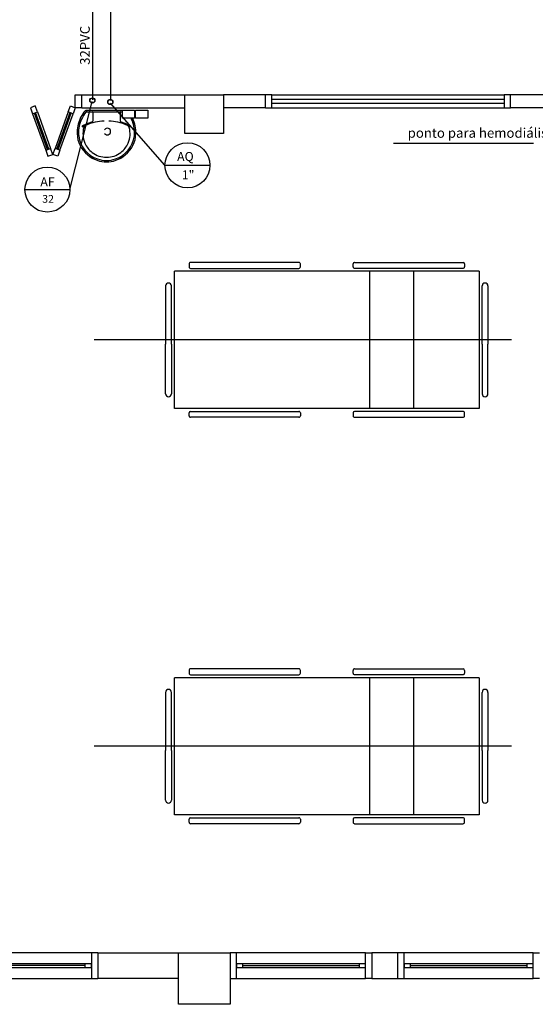
# Model space of a CAD drawing. Units: millimetres. Extents: x 262290 to 291538, y -54863 to -27615.
# Drawn here: x 277491 to 277891, y -31976 to -31213 of the extents above; entities that cross this region are included whole.
import ezdxf

# ---------------------------------------------------------------- set-up
doc = ezdxf.new("R2010")
doc.units = ezdxf.units.MM
doc.header["$LTSCALE"] = 10
for name, color, linetype in [('ESGSANIT', 34, 'Continuous'), ('PAREDE', 6, 'Continuous'), ('PENA03CONT', 5, 'Continuous'), ('TIGRECAD', 2, 'Continuous'), ('TINTERNO', 9, 'Continuous')]:
    doc.layers.add(name, color=color, linetype=linetype)
doc.layers.add('REG60-100', color=7, linetype='Continuous', lineweight=50)
doc.styles.add('ARIAL1', font='ARIAL.TTF')
doc.styles.add('REGUA60', font='simplex.shx')

# ---------------------------------------------------------------- blocks, each defined once
blk = doc.blocks.new('BLN50D')
at = {"layer": 'TIGRECAD'}
blk.add_circle((0, 0), 25.3, dxfattribs=at)
at = {"layer": 'TINTERNO'}
blk.add_circle((0, 0), 23.7, dxfattribs=at)

msp = doc.modelspace()

# ---------------------------------------------------------------- linework, layer by layer
at = {"layer": 'PAREDE', "color": 8}
for p, q in [((277534.08556, -31280.72441), (277534.08556, -31270.72441)), ((277534.08556, -31270.72441), (277539.08556, -31270.72441)), ((277539.08556, -31280.72441), (277539.08556, -31270.72441)), ((277539.08556, -31270.72441), (277619.08557, -31270.72441)), ((277619.08557, -31270.72441), (277649.08557, -31270.72441)), ((277619.08557, -31300.72441), (277619.08557, -31270.72441)), ((277681.58557, -31270.72441), (277649.08557, -31270.72441)), ((277649.08557, -31270.72441), (277649.08557, -31300.72441)), ((277681.58557, -31280.72441), (277681.58557, -31270.72441)), ((277686.58557, -31270.72441), (277681.58557, -31270.72441)), ((277686.58557, -31270.72441), (277866.58557, -31270.72441)), ((277686.58557, -31280.72441), (277686.58557, -31270.72441)), ((277686.58557, -31274.22441), (277866.58557, -31274.22441)), ((277871.58557, -31270.72441), (277866.58557, -31270.72441)), ((277866.58557, -31270.72441), (277866.58557, -31280.72441)), ((277921.58557, -31270.72441), (277871.58557, -31270.72441)), ((277871.58557, -31280.72441), (277871.58557, -31270.72441)), ((277502.96518, -31279.35632), (277499.20641, -31280.72441)), ((277499.20641, -31280.72441), (277500.91651, -31285.42287)), ((277504.67528, -31284.05479), (277502.96518, -31279.35632)), ((277528.61669, -31284.05479), (277530.32679, -31279.35632)), ((277530.32679, -31279.35632), (277534.08556, -31280.72441)), ((277534.08556, -31280.72441), (277532.37546, -31285.42287)), ((277539.08556, -31280.72441), (277534.08556, -31280.72441)), ((277539.08556, -31280.72441), (277619.08557, -31280.72441)), ((277542.59847, -31282.72441), (277558.27718, -31282.72441)), ((277542.85371, -31283.45365), (277542.85371, -31283.0161)), ((277543.03602, -31283.85473), (277558.27718, -31283.85473)), ((277558.27718, -31282.72441), (277573.95589, -31282.72441)), ((277558.27718, -31283.85473), (277570.58029, -31283.85473)), ((277570.58029, -31288.94612), (277570.58029, -31282.72441)), ((277570.58029, -31282.72441), (277580.08029, -31282.72441)), ((277580.08029, -31282.72441), (277580.08029, -31288.94612)), ((277580.70174, -31288.94612), (277580.70174, -31282.72441)), ((277580.70174, -31282.72441), (277590.20174, -31282.72441)), ((277590.20174, -31282.72441), (277590.20174, -31288.94612)), ((277681.58557, -31280.72441), (277649.08557, -31280.72441)), ((277681.58557, -31280.72441), (277686.58557, -31280.72441)), ((277686.58557, -31277.22441), (277866.58557, -31277.22441)), ((277686.58557, -31280.72441), (277866.58557, -31280.72441)), ((277866.58557, -31280.72441), (277871.58557, -31280.72441)), ((277904.08557, -31280.72441), (277871.58557, -31280.72441)), ((277500.91651, -31285.42287), (277504.67528, -31284.05479)), ((277500.91651, -31285.42287), (277511.17711, -31313.61365)), ((277512.58665, -31313.10062), (277502.32605, -31284.90984)), ((277513.52634, -31312.7586), (277503.26574, -31284.56782)), ((277504.67528, -31284.05479), (277514.93588, -31312.24557)), ((277528.61669, -31284.05479), (277518.35608, -31312.24557)), ((277519.76562, -31312.7586), (277530.02623, -31284.56782)), ((277520.70532, -31313.10062), (277530.96592, -31284.90984)), ((277522.11486, -31313.61365), (277532.37546, -31285.42287)), ((277532.37546, -31285.42287), (277528.61669, -31284.05479)), ((277547.63024, -31284.43812), (277547.63024, -31291.14715)), ((277568.92412, -31284.43812), (277568.92412, -31291.14715)), ((277580.08029, -31288.94612), (277570.58029, -31288.94612)), ((277590.20174, -31288.94612), (277580.70174, -31288.94612)), ((277649.08557, -31300.72441), (277619.08557, -31300.72441)), ((277511.17711, -31313.61365), (277514.93588, -31312.24557)), ((277511.17711, -31313.61365), (277512.88721, -31318.31211)), ((277516.64598, -31316.94403), (277514.93588, -31312.24557)), ((277516.64598, -31316.94403), (277518.35608, -31312.24557)), ((277522.11486, -31313.61365), (277518.35608, -31312.24557)), ((277522.11486, -31313.61365), (277520.40475, -31318.31211)), ((277889.48265, -31308.45428), (277780.70035, -31308.45428)), ((277512.88721, -31318.31211), (277516.64598, -31316.94403)), ((277520.40475, -31318.31211), (277516.64598, -31316.94403)), ((277622.26739, -31401.86077), (277622.26739, -31404.1335)), ((277707.49466, -31400.72441), (277623.40376, -31400.72441)), ((277623.40376, -31405.26986), (277707.49466, -31405.26986)), ((277708.63103, -31404.1335), (277708.63103, -31401.86077)), ((277749.54012, -31404.1335), (277749.54012, -31401.86077)), ((277750.67648, -31400.72441), (277834.76739, -31400.72441)), ((277834.76739, -31405.26986), (277750.67648, -31405.26986)), ((277835.90376, -31401.86077), (277835.90376, -31404.1335)), ((277610.90376, -31513.90622), (277610.90376, -31407.54259)), ((277847.26739, -31407.54259), (277610.90376, -31407.54259)), ((277762.2002, -31407.54259), (277762.2002, -31513.90622)), ((277796.29111, -31407.54259), (277796.29111, -31513.90622)), ((277847.26739, -31407.54259), (277847.26739, -31513.90622)), ((277604.08557, -31418.90622), (277604.08557, -31463.90622)), ((277606.3583, -31416.6335), (277606.3583, -31416.6335)), ((277608.63103, -31463.90622), (277608.63103, -31418.90622)), ((277849.54012, -31463.90622), (277849.54012, -31418.90622)), ((277851.81285, -31416.6335), (277851.81285, -31416.6335)), ((277854.08557, -31418.90622), (277854.08557, -31463.90622)), ((277872.26738, -31460.72441), (277548.61985, -31460.72441)), ((277604.08557, -31502.54259), (277604.08557, -31463.90622)), ((277608.63103, -31463.90622), (277608.63103, -31502.54259)), ((277849.54012, -31463.90622), (277849.54012, -31502.54259)), ((277854.08557, -31502.54259), (277854.08557, -31463.90622)), ((277606.3583, -31504.81531), (277606.3583, -31504.81531)), ((277851.81285, -31504.81531), (277851.81285, -31504.81531)), ((277847.26739, -31513.90622), (277610.90376, -31513.90622)), ((277622.26739, -31519.58804), (277622.26739, -31517.31531)), ((277623.40376, -31516.17895), (277707.49466, -31516.17895)), ((277708.63103, -31517.31531), (277708.63103, -31519.58804)), ((277749.54012, -31517.31531), (277749.54012, -31519.58804)), ((277834.76739, -31516.17895), (277750.67648, -31516.17895)), ((277835.90376, -31519.58804), (277835.90376, -31517.31531)), ((277707.49466, -31520.72441), (277623.40376, -31520.72441)), ((277750.67648, -31520.72441), (277834.76739, -31520.72441)), ((277622.26739, -31716.86077), (277622.26739, -31719.1335)), ((277707.49466, -31715.72441), (277623.40376, -31715.72441)), ((277708.63103, -31719.1335), (277708.63103, -31716.86077)), ((277749.54012, -31719.1335), (277749.54012, -31716.86077)), ((277750.67648, -31715.72441), (277834.76739, -31715.72441)), ((277835.90376, -31716.86077), (277835.90376, -31719.1335)), ((277610.90376, -31828.90622), (277610.90376, -31722.54259)), ((277847.26739, -31722.54259), (277610.90376, -31722.54259)), ((277623.40376, -31720.26986), (277707.49466, -31720.26986)), ((277834.76739, -31720.26986), (277750.67648, -31720.26986)), ((277762.2002, -31722.54259), (277762.2002, -31828.90622)), ((277796.29111, -31722.54259), (277796.29111, -31828.90622)), ((277847.26739, -31722.54259), (277847.26739, -31828.90622)), ((277604.08557, -31733.90622), (277604.08557, -31778.90622)), ((277606.3583, -31731.6335), (277606.3583, -31731.6335)), ((277608.63103, -31778.90622), (277608.63103, -31733.90622)), ((277849.54012, -31778.90622), (277849.54012, -31733.90622)), ((277851.81285, -31731.6335), (277851.81285, -31731.6335)), ((277854.08557, -31733.90622), (277854.08557, -31778.90622)), ((277872.26738, -31775.72441), (277548.61985, -31775.72441)), ((277604.08557, -31817.54259), (277604.08557, -31778.90622)), ((277608.63103, -31778.90622), (277608.63103, -31817.54259)), ((277849.54012, -31778.90622), (277849.54012, -31817.54259)), ((277854.08557, -31817.54259), (277854.08557, -31778.90622)), ((277606.3583, -31819.81531), (277606.3583, -31819.81531)), ((277851.81285, -31819.81531), (277851.81285, -31819.81531)), ((277847.26739, -31828.90622), (277610.90376, -31828.90622)), ((277622.26739, -31834.58804), (277622.26739, -31832.31531)), ((277623.40376, -31831.17895), (277707.49466, -31831.17895)), ((277708.63103, -31832.31531), (277708.63103, -31834.58804)), ((277749.54012, -31832.31531), (277749.54012, -31834.58804)), ((277834.76739, -31831.17895), (277750.67648, -31831.17895)), ((277835.90376, -31834.58804), (277835.90376, -31832.31531)), ((277707.49466, -31835.72441), (277623.40376, -31835.72441)), ((277750.67648, -31835.72441), (277834.76739, -31835.72441)), ((277546.58556, -31935.72441), (277446.58557, -31935.72441)), ((277551.58556, -31935.72441), (277546.58556, -31935.72441)), ((277546.58556, -31935.72441), (277546.58556, -31955.72441)), ((277551.58556, -31935.72441), (277614.08557, -31935.72441)), ((277551.58556, -31935.72441), (277551.58556, -31955.72441)), ((277614.08557, -31935.72441), (277654.08557, -31935.72441)), ((277614.08557, -31975.72441), (277614.08557, -31935.72441)), ((277654.08557, -31935.72441), (277654.08557, -31975.72441)), ((277659.08557, -31935.72441), (277654.08557, -31935.72441)), ((277759.08556, -31935.72441), (277659.08557, -31935.72441)), ((277659.08557, -31955.72441), (277659.08557, -31935.72441)), ((277759.08556, -31955.72441), (277759.08556, -31935.72441)), ((277759.08556, -31935.72441), (277764.08556, -31935.72441)), ((277784.08558, -31935.72441), (277764.08556, -31935.72441)), ((277764.08556, -31935.72441), (277764.08556, -31955.72441)), ((277784.08558, -31955.72441), (277784.08558, -31935.72441)), ((277789.08558, -31935.72441), (277784.08558, -31935.72441)), ((277889.08557, -31935.72441), (277789.08558, -31935.72441)), ((277789.08558, -31955.72441), (277789.08558, -31935.72441)), ((277889.08557, -31955.72441), (277889.08557, -31935.72441)), ((277889.08557, -31935.72441), (277894.08557, -31935.72441)), ((277541.58556, -31944.22441), (277451.58557, -31944.22441)), ((277541.58556, -31945.72441), (277451.58557, -31945.72441)), ((277451.58557, -31947.22441), (277541.58556, -31947.22441)), ((277546.58556, -31944.22441), (277541.58556, -31944.22441)), ((277541.58556, -31944.22441), (277541.58556, -31947.22441)), ((277541.58556, -31947.22441), (277546.58556, -31947.22441)), ((277546.58556, -31947.22441), (277546.58556, -31944.22441)), ((277659.08557, -31944.22441), (277659.08557, -31947.22441)), ((277664.08557, -31944.22441), (277659.08557, -31944.22441)), ((277659.08557, -31947.22441), (277664.08557, -31947.22441)), ((277754.08556, -31944.22441), (277664.08557, -31944.22441)), ((277664.08557, -31947.22441), (277664.08557, -31944.22441)), ((277664.08557, -31945.72441), (277754.08556, -31945.72441)), ((277664.08557, -31947.22441), (277754.08556, -31947.22441)), ((277754.08556, -31944.22441), (277754.08556, -31947.22441)), ((277759.08556, -31944.22441), (277754.08556, -31944.22441)), ((277754.08556, -31947.22441), (277759.08556, -31947.22441)), ((277759.08556, -31947.22441), (277759.08556, -31944.22441)), ((277789.08558, -31944.22441), (277789.08558, -31947.22441)), ((277794.08558, -31944.22441), (277789.08558, -31944.22441)), ((277789.08558, -31947.22441), (277794.08558, -31947.22441)), ((277884.08557, -31944.22441), (277794.08558, -31944.22441)), ((277794.08558, -31947.22441), (277794.08558, -31944.22441)), ((277794.08558, -31945.72441), (277884.08557, -31945.72441)), ((277794.08558, -31947.22441), (277884.08557, -31947.22441)), ((277884.08557, -31944.22441), (277884.08557, -31947.22441)), ((277889.08557, -31944.22441), (277884.08557, -31944.22441)), ((277884.08557, -31947.22441), (277889.08557, -31947.22441)), ((277889.08557, -31947.22441), (277889.08557, -31944.22441)), ((277446.58557, -31955.72441), (277546.58556, -31955.72441)), ((277546.58556, -31955.72441), (277551.58556, -31955.72441)), ((277614.08557, -31955.72441), (277551.58556, -31955.72441)), ((277654.08557, -31955.72441), (277659.08557, -31955.72441)), ((277659.08557, -31955.72441), (277759.08556, -31955.72441)), ((277764.08556, -31955.72441), (277759.08556, -31955.72441)), ((277764.08556, -31955.72441), (277784.08558, -31955.72441)), ((277784.08558, -31955.72441), (277789.08558, -31955.72441)), ((277789.08558, -31955.72441), (277889.08557, -31955.72441)), ((277894.08557, -31955.72441), (277889.08557, -31955.72441)), ((277654.08557, -31975.72441), (277614.08557, -31975.72441))]:
    msp.add_line(p, q, dxfattribs=at)
for centre, radius, start, end in [((277561.60055, -31300.35676), 26.27514, 138.91414496, 142.30956452), ((277542.57517, -31283.73784), 1.0137, 88.68292298, 140.20498658), ((277543.01069, -31284.80705), 0.95266, 88.47643937, 147.29203111), ((277543.07664, -31283.01653), 0.22293, 100.49870804, 179.89014977), ((277543.17387, -31283.44141), 0.3204, 182.1882789, 251.55151639), ((277547.03163, -31284.44689), 0.59868, 0.83851335, 81.53333698), ((277569.52274, -31284.44689), 0.59868, 98.46666302, 179.16148665), ((277561.05528, -31299.97212), 25.61829, 155.08101262, 181.95500467), ((277561.05528, -31299.97212), 24.52443, 155.08680258, 181.94625273), ((277561.60055, -31300.35676), 26.27514, 142.30956452, 154.82131883), ((277561.60055, -31300.35676), 25.18128, 140.36060069, 154.81567676), ((277546.91685, -31291.13126), 0.71357, 289.60136634, 358.72332775), ((277557.88829, -31327.00262), 35.93049, 92.38173554, 103.45771633), ((277558.66607, -31327.00262), 35.93049, 76.54228367, 87.62082419), ((277569.63751, -31291.13126), 0.71357, 181.27667225, 250.39863366), ((277554.95381, -31300.35676), 25.18128, 25.18432324, 26.86199801), ((277555.49909, -31299.97212), 24.52443, 358.05374727, 24.91319742), ((277554.95381, -31300.35676), 26.27514, 25.17868117, 25.66015703), ((277555.49909, -31299.97212), 25.61829, 358.04499533, 24.91898738), ((277539.49464, -31295.29168), 0.19452, 136.58427024, 271.34070771), ((277542.08863, -31298.09193), 4.01121, 117.62930882, 132.99311806), ((277539.43827, -31293.51319), 1.9739, 271.76854377, 299.51594914), ((277558.28661, -31300.89875), 18.27703, 165.03446883, 203.33536342), ((277557.30152, -31327.64739), 37.25203, 105.80365875, 117.27829309), ((277547.36266, -31308.84363), 15.28513, 110.62441878, 117.05306159), ((277542.8903, -31296.66277), 2.31198, 113.22432577, 167.92006984), ((277557.83938, -31330.09248), 38.93168, 102.32934004, 114.04161348), ((277558.92549, -31299.22734), 2.55235, 214.90739662, 145.05775545), ((277558.71498, -31330.09248), 38.93168, 65.95838652, 77.67065996), ((277559.25285, -31327.64739), 37.25203, 62.72170691, 74.19634125), ((277569.19171, -31308.84363), 15.28513, 62.94693841, 69.37558122), ((277573.66406, -31296.66277), 2.31198, 12.07993016, 66.77567423), ((277558.26775, -31300.89875), 18.27703, 336.66463658, 14.96553117), ((277577.11609, -31293.51319), 1.9739, 240.48405086, 268.23145623), ((277574.46573, -31298.09193), 4.01121, 47.00688194, 62.37069118), ((277577.05973, -31295.29168), 0.19452, 268.65929229, 43.41572976), ((277557.97632, -31299.92296), 22.54333, 182.34684228, 230.68203081), ((277557.97632, -31299.92296), 21.44947, 182.35681839, 186.93034545), ((277558.68715, -31299.53192), 22.20435, 187.71069889, 250.68312155), ((277557.86721, -31299.53192), 22.20435, 289.31687845, 352.28930111), ((277558.57804, -31299.92296), 22.54333, 309.31796919, 357.65315772), ((277558.57804, -31299.92296), 21.44947, 353.06965455, 357.64318161), ((277558.46652, -31300.77278), 18.49217, 203.47293581, 232.43552594), ((277558.08784, -31300.77278), 18.49217, 307.56447406, 336.52706419), ((277558.68715, -31299.53192), 23.29822, 229.93892959, 250.69479005), ((277558.19484, -31301.01784), 18.13241, 232.64390548, 270.26017832), ((277558.24072, -31300.24445), 22.47893, 251.1682927, 270.09293711), ((277558.24072, -31300.24445), 21.38506, 251.18039735, 270.09293711), ((277558.35952, -31301.01784), 18.13241, 269.73982168, 307.35609452), ((277558.31364, -31300.24445), 22.47893, 269.90706289, 288.8317073), ((277558.31364, -31300.24445), 21.38506, 269.90706289, 288.81960265), ((277557.86721, -31299.53192), 23.29822, 289.30520995, 310.06107041)]:
    msp.add_arc(centre, radius, start, end, dxfattribs=at)
for centre, major_axis, start_param, end_param in [((277623.40376, -31401.86077), (0.80353, -0.80353), 2.35619449, 3.926990817), ((277623.40376, -31404.1335), (0.80353, 0.80353), 2.35619449, 3.926990817), ((277707.49466, -31401.86077), (0.80353, -0.80353), 0.785398163, 2.35619449), ((277707.49466, -31404.1335), (0.80353, 0.80353), 3.926990817, 5.497787144), ((277750.67648, -31401.86077), (0.80353, -0.80353), 2.35619449, 3.926990817), ((277750.67648, -31404.1335), (0.80353, 0.80353), 2.35619449, 3.926990817), ((277834.76739, -31401.86077), (0.80353, 0.80353), -0.785398163, 0.785398163), ((277834.76739, -31404.1335), (0.80353, 0.80353), 3.926990817, 5.497787144), ((277606.3583, -31418.90622), (1.60706, 1.60706), 0.785398163, 2.35619449), ((277606.3583, -31418.90622), (1.60706, 1.60706), -0.785398163, 0.785398163), ((277851.81285, -31418.90622), (1.60706, -1.60706), 2.35619449, 3.926990817), ((277851.81285, -31418.90622), (1.60706, -1.60706), 0.785398163, 2.35619449), ((277606.3583, -31502.54259), (1.60706, 1.60706), 2.35619449, 3.926990817), ((277606.3583, -31502.54259), (-1.60706, 1.60706), 2.35619449, 3.926990817), ((277851.81285, -31502.54259), (1.60706, 1.60706), 2.35619449, 3.926990817), ((277851.81285, -31502.54259), (-1.60706, 1.60706), 2.35619449, 3.926990817), ((277623.40376, -31517.31531), (-0.80353, 0.80353), -0.785398163, 0.785398163), ((277623.40376, -31519.58804), (0.80353, 0.80353), 2.35619449, 3.926990817), ((277707.49466, -31517.31531), (-0.80353, 0.80353), 3.926990817, 5.497787144), ((277707.49466, -31519.58804), (-0.80353, 0.80353), 2.35619449, 3.926990817), ((277750.67648, -31517.31531), (-0.80353, 0.80353), -0.785398163, 0.785398163), ((277750.67648, -31519.58804), (0.80353, 0.80353), 2.35619449, 3.926990817), ((277834.76739, -31517.31531), (0.80353, 0.80353), 5.497787144, 7.068583471), ((277834.76739, -31519.58804), (-0.80353, 0.80353), 2.35619449, 3.926990817), ((277623.40376, -31716.86077), (0.80353, -0.80353), 2.35619449, 3.926990817), ((277707.49466, -31716.86077), (0.80353, -0.80353), 0.785398163, 2.35619449), ((277750.67648, -31716.86077), (0.80353, -0.80353), 2.35619449, 3.926990817), ((277834.76739, -31716.86077), (0.80353, 0.80353), -0.785398163, 0.785398163), ((277623.40376, -31719.1335), (0.80353, 0.80353), 2.35619449, 3.926990817), ((277707.49466, -31719.1335), (0.80353, 0.80353), 3.926990817, 5.497787144), ((277750.67648, -31719.1335), (0.80353, 0.80353), 2.35619449, 3.926990817), ((277834.76739, -31719.1335), (0.80353, 0.80353), 3.926990817, 5.497787144), ((277606.3583, -31733.90622), (1.60706, 1.60706), 0.785398163, 2.35619449), ((277606.3583, -31733.90622), (1.60706, 1.60706), -0.785398163, 0.785398163), ((277851.81285, -31733.90622), (1.60706, -1.60706), 2.35619449, 3.926990817), ((277851.81285, -31733.90622), (1.60706, -1.60706), 0.785398163, 2.35619449), ((277606.3583, -31817.54259), (1.60706, 1.60706), 2.35619449, 3.926990817), ((277606.3583, -31817.54259), (-1.60706, 1.60706), 2.35619449, 3.926990817), ((277851.81285, -31817.54259), (1.60706, 1.60706), 2.35619449, 3.926990817), ((277851.81285, -31817.54259), (-1.60706, 1.60706), 2.35619449, 3.926990817), ((277623.40376, -31832.31531), (-0.80353, 0.80353), -0.785398163, 0.785398163), ((277707.49466, -31832.31531), (-0.80353, 0.80353), 3.926990817, 5.497787144), ((277750.67648, -31832.31531), (-0.80353, 0.80353), -0.785398163, 0.785398163), ((277834.76739, -31832.31531), (0.80353, 0.80353), 5.497787144, 7.068583471), ((277623.40376, -31834.58804), (0.80353, 0.80353), 2.35619449, 3.926990817), ((277707.49466, -31834.58804), (-0.80353, 0.80353), 2.35619449, 3.926990817), ((277750.67648, -31834.58804), (0.80353, 0.80353), 2.35619449, 3.926990817), ((277834.76739, -31834.58804), (-0.80353, 0.80353), 2.35619449, 3.926990817)]:
    msp.add_ellipse(centre, major_axis=major_axis, ratio=1, start_param=start_param, end_param=end_param, dxfattribs=at)
at = {"layer": 'PENA03CONT', "color": 1}
msp.add_line((277561.40763, -31087.8507), (277561.40763, -31275.05335), dxfattribs=at)
at = {"layer": 'PENA03CONT', "color": 5}
for p, q in [((277529.89507, -31344.21734), (277547.14428, -31275.93147)), ((277603.62049, -31325.39489), (277561.34536, -31277.14797)), ((277603.62049, -31325.39489), (277638.50316, -31325.39489)), ((277495.0124, -31344.21734), (277529.89507, -31344.21734))]:
    msp.add_line(p, q, dxfattribs=at)
for centre in [(277621.06183, -31325.39489), (277512.45373, -31344.21734)]:
    msp.add_circle(centre, 17.44133, dxfattribs=at)
at = {"layer": 'REG60-100', "lineweight": -3}
msp.add_line((277547.45147, -31097.68651), (277547.45147, -31274.66389), dxfattribs=at)

# ---------------------------------------------------------------- block references
at = {"layer": 'ESGSANIT', "linetype": 'Continuous', "xscale": 0.0796339763328433, "yscale": 0.07963397615822032, "zscale": 0.07963397614184942, "rotation": 89.99999991624044}
for p in [(277547.29128, -31275.13296), (277561.21146, -31276.34259)]:
    msp.add_blockref('BLN50D', p, dxfattribs=at)

# ---------------------------------------------------------------- texts
at = {"layer": 'PAREDE', "color": 8, "style": 'REGUA60'}
msp.add_text('ponto para hemodiálise', height=7.5, dxfattribs=at).set_placement((277791.80549, -31304.02724))
at = {"layer": 'PENA03CONT', "color": 5, "style": 'ARIAL1'}
for s, height, p in [('AQ ', 7, (277613.00665, -31322.06449)), ('1"', 7, (277616.63559, -31336.31516)), ('AF ', 7, (277506.95973, -31341.64291)), ('32', 6, (277508.43504, -31354.40895))]:
    msp.add_text(s, height=height, dxfattribs=at).set_placement(p)
at = {"layer": 'REG60-100', "color": 2, "style": 'REGUA60'}
msp.add_text('32PVC', height=7.5, rotation=90, dxfattribs=at).set_placement((277545.28507, -31247.51097))

doc.saveas('drawing.dxf')
